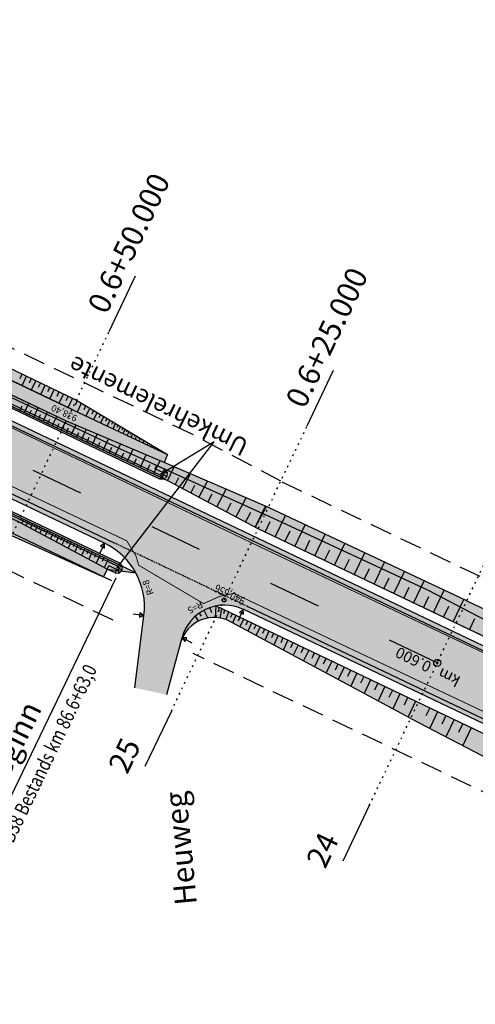
# Model space of a CAD drawing. Units: metres. Extents: x 98109 to 100825, y 380514 to 381234.
# Drawn here: x 99846 to 99898, y 380735 to 380847 of the extents above; entities that cross this region are included whole.
import ezdxf
from ezdxf.enums import TextEntityAlignment as Align

# ---------------------------------------------------------------- set-up
doc = ezdxf.new("R2010")
doc.units = ezdxf.units.M
for name, pattern in [('HIDDEN', [0.375, 0.25, -0.125]), ('l21', [0.3, 0.2, -0.1]), ('l69', [1.5, 0.6, -0.9]), ('PT1', [0.07, 0.02, -0.05]), ('STRL', [0.295, 0.22, -0.075])]:
    doc.linetypes.add(name, pattern=pattern)
doc.layers.get('0').update_dxf_attribs({"linetype": 'CONTINUOUS'})
for name, color, linetype in [('S_ACHSE_TXT25', 6, 'CONTINUOUS'), ('S_BANKETT', 41, 'CONTINUOUS'), ('S_BEMASS25', 51, 'CONTINUOUS'), ('S_BESCHRIFT18', 240, 'CONTINUOUS'), ('S_BESCHRIFT25', 231, 'CONTINUOUS'), ('S_BESCHRIFT50', 211, 'CONTINUOUS'), ('S_Bestand-Fahrbahn', 53, 'STRL'), ('S_BOESCH18', 61, 'CONTINUOUS'), ('S_BOESCH35', 80, 'CONTINUOUS'), ('S_BOESCH_DAMM', 111, 'CONTINUOUS'), ('S_ENTW_TXT25', 140, 'CONTINUOUS'), ('S_FAHRB35', 10, 'CONTINUOUS'), ('S_KUNSTBAU_SICHTB', 200, 'CONTINUOUS'), ('S_LEIT_B_TELEKOM', 210, 'SIH_BEST_TELE'), ('S_MARK25', 11, 'CONTINUOUS'), ('S_MULDE', 122, 'CONTINUOUS'), ('S_NEBENWEG', 242, 'CONTINUOUS'), ('S_NEUE_WALDGRENZE', 22, 'CONTINUOUS'), ('S_QUERPROF', 10, 'CONTINUOUS'), ('S_QUERPROF_VERL', 51, 'PT1'), ('S_SOLID_DAMM', 63, 'CONTINUOUS'), ('S_SOLID_EINSCHNITT', 233, 'CONTINUOUS'), ('S_SOLID_ENTW', 143, 'CONTINUOUS'), ('S_SOLID_FAHRB', 33, 'CONTINUOUS'), ('S_SOLID_MAUER', 252, 'CONTINUOUS'), ('S_SOLID_NEBENWEG', 9, 'CONTINUOUS')]:
    doc.layers.add(name, color=color, linetype=linetype)
doc.styles.add('ARIAL', font='arial.ttf')
doc.styles.add('SIMPLEX', font='simplex.shx')
doc.linetypes.add('SIH_BEST_TELE', pattern='A,0.087,-0.028,0.087,-0.028,0.087,-0.028,0.087,-0.028,["B-Tele",Standard,S=0.035,R=0,X=-0.0001,Y=-0.018],-0.22', length=0.68)

# ---------------------------------------------------------------- blocks, each defined once
blk = doc.blocks.new('_axpfeil')
for p, q in [((0.002, 0.001), (0, 0)), ((0, 0), (0.002, -0.001)), ((0.002, -0.001), (0.002, 0.001))]:
    blk.add_line(p, q)

msp = doc.modelspace()

# ---------------------------------------------------------------- hatches: boundary and pattern name
at = {"layer": 'S_SOLID_DAMM'}
for points in [[(99806.44, 380808.42), (99819.53, 380802.4), (99845.55, 380790.15), (99855.64, 380784.75), (99858.9, 380784.34), (99751.1, 380835.69, 0.2938), (99739.36, 380833.78), (99739.51, 380832.21, -0.348026), (99752.29, 380834.23), (99768.3, 380826.61), (99773.65, 380824.29), (99777.83, 380822.4), (99794.09, 380814.3), (99799.39, 380811.69), (99801.08, 380810.89)], [(99988.07, 380740.55), (99965.24, 380750.76), (99942.41, 380760.97), (99905.8, 380776.8), (99896.63, 380781.13), (99873.97, 380791.8), (99862.15, 380796.9), (99850.99, 380801.59), (99814.12, 380819.15), (99813.93, 380819.26), (99813.46, 380818.17), (99862.7, 380794.72), (99872.85, 380789.33), (100119.03, 380672.09, 0.010024), (100154.37, 380655.64), (100154.55, 380655.91), (100122.24, 380673.41), (100100.28, 380685.45), (100078.18, 380697.19), (100055.78, 380708.3), (100033.41, 380719.38), (100010.77, 380730.07)], [(99868.02, 380780.55, 0.284518), (99864.18, 380776.95), (99864.09, 380776.59, -0.430906), (99869.38, 380778.92), (99890.26, 380767.75), (99912.44, 380756.19), (99934.67, 380744.71), (99956.85, 380733.15), (99979.04, 380721.59), (100001.35, 380710.3), (100003.14, 380709.42), (100005.79, 380708.12), (100023.79, 380699.28), (100044.3, 380690.11), (100046.98, 380688.91), (100069.49, 380678.95), (100092.58, 380669.29), (100115.61, 380659.51), (100138.82, 380649.91), (100161.98, 380640.27), (100162.56, 380641.2, -0.0134), (100114.68, 380663.08)]]:
    msp.add_hatch(color=256, dxfattribs=at).paths.add_polyline_path(points)
at = {"layer": 'S_SOLID_EINSCHNITT'}
for points in [[(99807.8, 380827.85), (99806.54, 380825.56, -0.03962), (99808.03, 380824.77), (99814.77, 380820.51), (99851.64, 380802.94), (99862.54, 380797.82), (99852.14, 380803.98), (99829.6, 380814.8), (99819.33, 380819.7, -0.083527), (99812.53, 380824.46, -0.000008), (99812.53, 380824.46, 0.078096)], [(99792.71, 380813.31), (99777.19, 380821.04), (99773.04, 380822.92), (99766.97, 380825.55), (99766.15, 380824.75), (99765.6, 380823.77), (99765.69, 380822.83), (99769.54, 380820.81, -0.56276), (99770.97, 380821.75), (99789.89, 380812.7, -0.087471), (99792.71, 380810.68), (99794.56, 380808.8, 0.08791), (99797.4, 380806.77), (99798.05, 380806.46, 0.09237), (99801.59, 380805.51), (99804.45, 380805.3, -0.082802), (99807.64, 380804.51), (99844.77, 380788.53), (99856.19, 380783.42), (99844.9, 380788.8), (99818.9, 380801.04), (99806.57, 380806.71, 0.063693), (99804.15, 380807.47), (99803.67, 380807.55, -0.067024), (99801.13, 380808.37), (99797.4, 380810.15, -0.067024), (99795.16, 380811.61), (99794.79, 380811.93, 0.062577)]]:
    msp.add_hatch(color=256, dxfattribs=at).paths.add_polyline_path(points)
at = {"layer": 'S_SOLID_ENTW'}
for points in [[(99747.05, 380852.75), (99740.32, 380857.02, 0.043489), (99738.67, 380857.87, 0.005121), (99738.47, 380857.95, 0.004079), (99738.31, 380858.01, 0.002154), (99738.22, 380858.04), (99730.12, 380860.96, -0.024853), (99727.83, 380861.91), (99665.76, 380891.47), (99659.07, 380895.71, 0.049218), (99657.2, 380896.66, -0.164672), (99654.73, 380898.71, -0.006745), (99654.62, 380898.88), (99653.28, 380898.4, 0.002578), (99653.31, 380898.32), (99656.3, 380895.9, -0.082254), (99659.12, 380894.49), (99665.26, 380890.05), (99728.09, 380860.12), (99737.45, 380857.25, -0.082254), (99740.28, 380855.84), (99746.41, 380851.4), (99795.8, 380827.88), (99805.17, 380825, -0.082254), (99807.99, 380823.59), (99814.12, 380819.15), (99850.99, 380801.59), (99862.15, 380796.9), (99862.54, 380797.82), (99851.64, 380802.94), (99814.77, 380820.51), (99808.03, 380824.77, 0.045994), (99806.29, 380825.66, 0.00211), (99806.2, 380825.69, 0.006745), (99805.93, 380825.79), (99796.66, 380829.13)], [(99773.65, 380824.29), (99768.3, 380826.61), (99767.55, 380826.96), (99766.89, 380825.58), (99773.04, 380822.92), (99777.19, 380821.04), (99792.71, 380813.31, -0.062577), (99794.79, 380811.93), (99795.16, 380811.61, 0.067024), (99797.4, 380810.15), (99801.13, 380808.37, 0.067024), (99803.67, 380807.55), (99804.15, 380807.47, -0.063693), (99806.57, 380806.71), (99818.9, 380801.03), (99844.9, 380788.8), (99855.23, 380783.88), (99855.64, 380784.75), (99845.55, 380790.15), (99819.53, 380802.4), (99806.44, 380808.42, 0.063693), (99805.23, 380808.8), (99801.61, 380809.44, -0.067024), (99800.34, 380809.85), (99799.05, 380810.47, -0.067024), (99797.93, 380811.2), (99795.15, 380813.6, 0.061462), (99794.13, 380814.28), (99777.83, 380822.4)]]:
    msp.add_hatch(color=256, dxfattribs=at).paths.add_polyline_path(points)
at = {"layer": 'S_SOLID_FAHRB'}
msp.add_hatch(color=256, dxfattribs=at).paths.add_polyline_path([(99712.03, 380855.96), (100115.13, 380663.97), (100119.68, 380670.67), (99715.47, 380863.18)])
at = {"layer": 'S_SOLID_MAUER'}
h = msp.add_hatch(color=256, dxfattribs=at)
h.paths.add_polyline_path([(99810.65, 380819.77), (99807.04, 380823.38), (99806.84, 380822.97), (99810.39, 380819.41), (99861.63, 380795.01), (99861.82, 380795.39)])
h.paths.add_polyline_path([(99861.96, 380795.38), (99861.82, 380795.39), (99861.64, 380795), (99862.11, 380794.98)])
h.paths.add_polyline_path([(99862.11, 380794.98), (99862.46, 380795.3), (99862.07, 380795.48), (99861.97, 380795.39)])
h.paths.add_polyline_path([(99862.08, 380795.62), (99862.07, 380795.48), (99862.46, 380795.3), (99862.49, 380795.77)])
h.paths.add_polyline_path([(99861.99, 380795.73), (99862.08, 380795.63), (99862.49, 380795.77), (99862.17, 380796.12)])
h.paths.add_polyline_path([(99861.98, 380795.74), (99862.17, 380796.12), (99861.26, 380796.55), (99861.08, 380796.17)])
h = msp.add_hatch(color=256, dxfattribs=at)
h.paths.add_polyline_path([(99856.89, 380785.05), (99857.08, 380785.44), (99803.8, 380810.81), (99801.17, 380811.08), (99800.98, 380810.67), (99803.69, 380810.39)])
h.paths.add_polyline_path([(99856.9, 380785.04), (99856.99, 380784.94), (99857.39, 380785.08), (99857.08, 380785.43)])
h.paths.add_polyline_path([(99857.37, 380784.61), (99857.4, 380785.08), (99856.99, 380784.94), (99856.98, 380784.8)])
h.paths.add_polyline_path([(99857.02, 380784.29), (99857.37, 380784.61), (99856.98, 380784.79), (99856.88, 380784.7)])
h.paths.add_polyline_path([(99856.55, 380784.31), (99857.02, 380784.29), (99856.87, 380784.7), (99856.73, 380784.7)])
h.paths.add_polyline_path([(99855.82, 380785.13), (99855.64, 380784.75), (99856.54, 380784.32), (99856.73, 380784.7)])
at = {"layer": 'S_SOLID_NEBENWEG'}
msp.add_hatch(color=256, dxfattribs=at).paths.add_polyline_path([(99862.43, 380770.45), (99858.8, 380771.21), (99859.84, 380779.48), (99859.9, 380780.55), (99859.83, 380781.5), (99859.7, 380782.25), (99859.45, 380783.14), (99859.08, 380784), (99858.71, 380784.67), (99858.21, 380785.4), (99857.62, 380786.07), (99857.04, 380786.61), (99855.89, 380787.44), (99858.68, 380786.11), (99868.87, 380781.26), (99871.09, 380780.2), (99870.51, 380780.42), (99870.02, 380780.55), (99869.57, 380780.62), (99869.09, 380780.65), (99868.65, 380780.64), (99867.85, 380780.52), (99867.35, 380780.37), (99866.71, 380780.09), (99866.33, 380779.88), (99865.94, 380779.6), (99865.53, 380779.24), (99865.18, 380778.87), (99864.85, 380778.42), (99864.55, 380777.92), (99864.31, 380777.36), (99864.12, 380776.74)])

# ---------------------------------------------------------------- linework, layer by layer
at = {"layer": 'S_ACHSE_TXT25'}
msp.add_circle((99893.27, 380774.07), 0.4, dxfattribs=at)
for start, end in [(348.4825, 168.4825), (168.4825, 348.4825)]:
    msp.add_arc((99893.27, 380774.07), 0.1, start, end, dxfattribs=at)
at = {"layer": 'S_BANKETT'}
for p, q in [((99862.7, 380794.72), (99656.6, 380892.88)), ((99872.85, 380789.33), (99862.7, 380794.72)), ((100119, 380672.1), (99872.85, 380789.33)), ((100114.7, 380663.07), (99868.02, 380780.55))]:
    msp.add_line(p, q, dxfattribs=at)
for points in [[(99858.9, 380784.34), (99570.06, 380921.91)], [(100119, 380672.1), (99872.85, 380789.33), (99862.7, 380794.72), (99656.6, 380892.88)]]:
    msp.add_lwpolyline(points, dxfattribs=at)
at = {"layer": 'S_BEMASS25', "linetype": 'Continuous'}
msp.add_circle((99868.98, 380781.24), 0.229, dxfattribs=at)
at = {"layer": 'S_BESCHRIFT18'}
for p, q in [((99856.76, 380784.85), (99867.85, 380799.24)), ((99867.85, 380799.24), (99861.72, 380795.52)), ((99855.34, 380787.7), (99854.79, 380786.58)), ((99871.16, 380780.17), (99870.64, 380779.03)), ((99859.84, 380779.48), (99858.6, 380779.63)), ((99864.18, 380776.95), (99865.28, 380776.36))]:
    msp.add_line(p, q, dxfattribs=at)
at = {"layer": 'S_BESCHRIFT50'}
msp.add_line((99856.64, 380783.71), (99840.88, 380751.06), dxfattribs=at)
at = {"layer": 'S_Bestand-Fahrbahn', "const_width": 0.1, "flags": 128}
msp.add_lwpolyline([(100468.58, 380602.98), (100468.16, 380595.01), (100458.75, 380596.52), (100453.68, 380596.76), (100448.68, 380596.92), (100434.28, 380597.48), (100411.11, 380598.53), (100391.65, 380599.18), (100388.77, 380599.24), (100369.92, 380599.62), (100355.5, 380600.05), (100353.72, 380600.11), (100339.41, 380600.82), (100323.81, 380601.76), (100307.92, 380603.17), (100290.75, 380605.26), (100290.08, 380605), (100289.26, 380604.44), (100288.72, 380603.92), (100288.35, 380603.46), (100288.1, 380603.08), (100285.91, 380598.99), (100282.98, 380600.37), (100283.79, 380602.52), (100283.82, 380605.45), (100283.56, 380606.31), (100273.88, 380608.06), (100260.94, 380610.6), (100249.62, 380613.14), (100236.4, 380616.4), (100226.76, 380619.02), (100226.74, 380618.15), (100228.35, 380616.69), (100227.54, 380613.71), (100215.64, 380620.82), (100208.36, 380624.97), (100194.55, 380629.97), (100178.12, 380636.58), (100163.92, 380642.92), (100148.19, 380650.38), (100128.99, 380659.39), (100112.88, 380667), (100097.02, 380674.44), (100081.76, 380681.66), (100066.62, 380688.68), (100051.57, 380695.86), (100036.04, 380703.12), (100019.83, 380710.85), (100003.4, 380718.62), (99987.93, 380726.03), (99971.92, 380733.57), (99956.15, 380741.11), (99940.83, 380748.37), (99924.86, 380755.99), (99908.54, 380763.77), (99895.5, 380769.97), (99882.38, 380776.16), (99870.13, 380781.97), (99869.19, 380781.82), (99868.4, 380781.61), (99866.63, 380780.82), (99859.23, 380785.19), (99858.94, 380786.22), (99857.88, 380787.97), (99843.27, 380794.88), (99828.16, 380802.08), (99811.51, 380809.99), (99795.1, 380817.76), (99779.13, 380825.28), (99763.53, 380832.62), (99747.26, 380840.24), (99730.48, 380848.21), (99713.34, 380856.4), (99697.72, 380863.75), (99681.72, 380871.4), (99665.46, 380879.06), (99653.57, 380884.79), (99636.76, 380892.82), (99620.16, 380900.78), (99602.9, 380909.07), (99586, 380917.18), (99571.54, 380924.41), (99569.26, 380923.78), (99567.11, 380922.92), (99559.9, 380926.28), (99555.93, 380932.77), (99543.22, 380940.33), (99530.58, 380947.92), (99519.47, 380954.64), (99511.53, 380959.44), (99499.63, 380966.67), (99486.89, 380974.31), (99477.08, 380979.59), (99470.97, 380976.81), (99463.62, 380979.75), (99464.1, 380982.45), (99463.86, 380983.98), (99463.45, 380985.21), (99462.34, 380987.11), (99458.27, 380989.02), (99447.45, 380991.16), (99441.45, 380993.05), (99433.67, 380995.99), (99428.58, 380998), (99424.64, 381000.16), (99418.14, 381003.78), (99407.16, 381007.19), (99396.06, 381009.85), (99383.5, 381012.35), (99364.93, 381015.29), (99349.78, 381016.96), (99334.77, 381018.19), (99320.87, 381018.85), (99305.38, 381018.83), (99289.38, 381018), (99273.73, 381016.57), (99258.52, 381014.73), (99243.6, 381012.68), (99227.11, 381010.39), (99211.48, 381008.48), (99196.35, 381007.3), (99180.75, 381006.9), (99165.24, 381007.33), (99151.87, 381008.39), (99137.21, 381010.27), (99122.79, 381012.72), (99108.4, 381015.9), (99095.59, 381019.38), (99081.8, 381023.95), (99068.27, 381029.08), (99054.67, 381035.07), (99043.45, 381040.52), (99028.85, 381048.45), (99016.17, 381056.34), (99003.84, 381064.99), (98991.67, 381074.42), (98980.48, 381084.01), (98969.72, 381094.09), (98958.85, 381104.88), (98947.45, 381116.53), (98936.13, 381128.02), (98915.95, 381148.5), (98905.06, 381159.39), (98895.65, 381168.76), (98886.63, 381177.43), (98876.21, 381186.67), (98868.8, 381192.73), (98858.21, 381200.54), (98852.24, 381204.57), (98846.9, 381207.69), (98841.21, 381210.59), (98835.72, 381212.99), (98834.49, 381213.48), (98826.99, 381216.28), (98822.01, 381217.92), (98821.3, 381218.14), (98815.42, 381219.85), (98810.83, 381221.03), (98807.59, 381221.78), (98804.7, 381222.39), (98799.23, 381223.41), (98794.9, 381224.08), (98793.34, 381224.29), (98787.38, 381224.96), (98782.44, 381225.34), (98778.78, 381225.53), (98772.55, 381225.47), (98767.51, 381225.22), (98763.66, 381224.92), (98758.31, 381224.32), (98753.39, 381223.6), (98748.52, 381222.72), (98743.54, 381221.67), (98737.59, 381220.19), (98734.55, 381219.33), (98729.77, 381217.85), (98724.07, 381215.86), (98721.08, 381214.71), (98715.36, 381212.47), (98710.02, 381210.19), (98707.82, 381209.2), (98702.89, 381206.87), (98698.02, 381204.4), (98691.29, 381200.7), (98685.41, 381197.18), (98678.88, 381192.95), (98675.02, 381190.27), (98673.1, 381188.89), (98668.84, 381185.6), (98664.84, 381182.37), (98661.99, 381179.98), (98660.34, 381178.56), (98656.75, 381175.38), (98653.3, 381172.2), (98652.42, 381171.37), (98648.86, 381167.9), (98644.22, 381163.38), (98641.89, 381161.11), (98640.33, 381159.45), (98637.58, 381156.5), (98635.62, 381154.42), (98633.15, 381151.78), (98631.13, 381149.62), (98630.61, 381149.06), (98626.29, 381144.26), (98621.8, 381139.27), (98621.37, 381138.78), (98617.87, 381134.78), (98609.36, 381125.04), (98603.59, 381118.42), (98600.33, 381114.68), (98597.34, 381111.66), (98592.26, 381106.53), (98589.32, 381103.57), (98585.63, 381100.27), (98580.23, 381095.43), (98577.83, 381093.29), (98575.25, 381091.02), (98572.14, 381088.38), (98568.56, 381085.45), (98566.42, 381083.75), (98561.75, 381080.18), (98558.2, 381085.12), (98560.49, 381086.84), (98563.66, 381089.3), (98568.29, 381093.09), (98572.4, 381096.64), (98574.39, 381098.37), (98580.24, 381103.43), (98582.94, 381105.77), (98583.94, 381106.74), (98588.02, 381110.81), (98592.1, 381114.9), (98592.5, 381115.3), (98596.71, 381119.93), (98600.26, 381123.86), (98602.14, 381125.93), (98606.26, 381130.66), (98611.83, 381137.08), (98619.6, 381145.96), (98621.88, 381148.57), (98624.42, 381151.28), (98628.33, 381155.46), (98630.86, 381158.17), (98632.2, 381159.61), (98634.56, 381162.07), (98636.97, 381164.58), (98638.47, 381166.15), (98639.14, 381166.85), (98642.19, 381169.97), (98646.06, 381173.8), (98650.35, 381177.87), (98651.07, 381178.54), (98652.25, 381179.62), (98657.36, 381184.17), (98661.58, 381187.76), (98661.94, 381188.06), (98666.55, 381191.66), (98672.77, 381196.21), (98679.72, 381200.91), (98683.52, 381203.31), (98688.73, 381206.46), (98693.4, 381209.07), (98695.52, 381210.18), (98703.49, 381214.03), (98709.81, 381216.88), (98715.73, 381219.34), (98717.9, 381220.19), (98725.75, 381223.03), (98731.11, 381224.79), (98732.7, 381225.28), (98736.94, 381226.44), (98741.1, 381227.46), (98745.72, 381228.47), (98747, 381228.72), (98753.67, 381229.87), (98758.89, 381230.58), (98760, 381230.71), (98765.29, 381231.2), (98770.13, 381231.48), (98774.17, 381231.59), (98779.12, 381231.58), (98784.47, 381231.37), (98787.79, 381231.12), (98793.53, 381230.45), (98798.31, 381229.75), (98802.61, 381229.01), (98812.22, 381226.98), (98816.08, 381226.01), (98823.76, 381223.8), (98828.3, 381222.3), (98832.19, 381220.9), (98838.82, 381218.23), (98841.4, 381217.09), (98845.25, 381215.26), (98848.84, 381213.42), (98852.23, 381211.56), (98856.74, 381208.88), (98860.76, 381206.29), (98864.86, 381203.44), (98867.06, 381201.74), (98871.93, 381197.94), (98875.56, 381195.1), (98880.15, 381191.23), (98887.04, 381185.26), (98891.99, 381180.65), (98900.14, 381172.89), (98906.44, 381166.61), (98912.29, 381160.76), (98917.25, 381155.8), (98923.64, 381149.38), (98928.19, 381144.79), (98931.76, 381141.18), (98938.96, 381133.9), (98942.59, 381130.23), (98945.97, 381126.81), (98951.4, 381121.31), (98957.89, 381114.66), (98962.91, 381109.54), (98967.32, 381105.17), (98972.3, 381100.23), (98976.49, 381096.21), (98983.8, 381089.32), (98987.35, 381086.17), (98992.55, 381081.72), (98998.55, 381076.79), (99004.19, 381072.47), (99011.91, 381066.78), (99016.27, 381063.68), (99020.88, 381060.47), (99028.04, 381056.19), (99033.32, 381053.04), (99036.94, 381051.01), (99045.94, 381046.13), (99054.56, 381042.01), (99063.49, 381037.9), (99070.22, 381035.01), (99075.61, 381032.75), (99083.97, 381029.7), (99091.98, 381026.97), (99103.16, 381023.66), (99108.08, 381022.44), (99115.16, 381020.71), (99119.93, 381019.64), (99127.88, 381018.15), (99134.14, 381016.99), (99141.91, 381015.87), (99148.55, 381014.95), (99157.68, 381014.15), (99164.26, 381013.6), (99171.03, 381013.39), (99179.01, 381013.14), (99181.16, 381013.17), (99194.63, 381013.45), (99201.65, 381013.95), (99208.81, 381014.59), (99219.71, 381015.87), (99228.34, 381016.88), (99234.62, 381017.64), (99240.25, 381018.39), (99246.05, 381019.17), (99249.5, 381019.63), (99261.92, 381021.26), (99272.48, 381022.47), (99277.87, 381023.08), (99278.74, 381023.16), (99293.59, 381024.34), (99295.06, 381024.41), (99308.83, 381024.94), (99311.46, 381024.93), (99322.41, 381024.82), (99324.13, 381024.77), (99333.85, 381024.42), (99334.98, 381024.34), (99346.78, 381023.38), (99349.26, 381023.14), (99358.76, 381022.16), (99359.43, 381022.09), (99369.19, 381023.08), (99374.73, 381023.03), (99379.21, 381022.42), (99384.74, 381021.41), (99388.04, 381020.81), (99393.7, 381019.19), (99405.64, 381013.98), (99408.81, 381013.12), (99416.39, 381011.07), (99421.39, 381009.63), (99430.62, 381006.68), (99440.2, 381003.23), (99448.34, 381000.16), (99456.69, 380996.82), (99464, 380993.31), (99476.05, 380987.19), (99485.45, 380982.3), (99494.86, 380976.71), (99501.06, 380973.03), (99509.14, 380968.22), (99518.66, 380962.54), (99531.79, 380954.57), (99543.24, 380947.66), (99556.73, 380939.63), (99557.81, 380939.3), (99559.03, 380939.09), (99559.89, 380939.04), (99560.85, 380939.07), (99561.59, 380939.16), (99561.88, 380939.22), (99564.23, 380940.49), (99566.23, 380941.88), (99572.58, 380934.46), (99571.99, 380933.72), (99571.8, 380933.19), (99571.76, 380932.93), (99571.79, 380932.32), (99572.03, 380931.65), (99572.26, 380931.31), (99572.59, 380930.99), (99574.95, 380929.75), (99586.27, 380923.8), (99587.09, 380923.39), (99602.12, 380916.14), (99611.88, 380911.43), (99618.29, 380908.34), (99630.24, 380902.68), (99635.92, 380899.99), (99636.54, 380900.02), (99637.29, 380900.17), (99637.92, 380900.41), (99638.54, 380900.76), (99638.85, 380901), (99639.14, 380901.28), (99639.37, 380901.83), (99639.58, 380902.58), (99639.67, 380903.41), (99639.64, 380904.23), (99649.02, 380903.01), (99648.88, 380902.17), (99648.8, 380901.14), (99648.86, 380900.23), (99648.93, 380899.82), (99649.13, 380898.99), (99649.72, 380897.63), (99650.02, 380897.13), (99650.9, 380896.09), (99652.26, 380894.57), (99655.62, 380890.8), (99657.55, 380889.83), (99668.03, 380884.59), (99669.43, 380883.92), (99681.16, 380878.41), (99697.37, 380870.76), (99713.77, 380862.92), (99730.12, 380855.11), (99746.15, 380847.49), (99762.15, 380839.99), (99778.71, 380832.15), (99795.32, 380824.4), (99812.08, 380816.43), (99828.25, 380808.68), (99844.4, 380801.02), (99856.11, 380795.42), (99873.06, 380787.29), (99898.23, 380775.37), (99911.19, 380769.19), (99921.31, 380764.39), (99934.81, 380758.01), (99946.28, 380752.55), (99958.25, 380746.8), (99974.46, 380739.05), (99990.44, 380731.54), (100006.29, 380724.03), (100021.97, 380716.57), (100038.08, 380708.96), (100053.56, 380701.76), (100069.29, 380694.28), (100085.11, 380686.79), (100101.56, 380679.17), (100117.05, 380671.98), (100133.43, 380664.35), (100149.47, 380656.79), (100176.98, 380643.83), (100192.61, 380637.47), (100207.46, 380632.01), (100222.15, 380626.95), (100236.59, 380622.66), (100245.96, 380620.3), (100251.84, 380618.83), (100262.12, 380616.52), (100272.83, 380614.42), (100278.38, 380613.45), (100284, 380612.56), (100290.78, 380611.49), (100295.71, 380610.84), (100304.79, 380609.65), (100312.21, 380608.94), (100317.42, 380608.45), (100326.2, 380607.86), (100332.58, 380607.44), (100341.22, 380606.96), (100349.41, 380606.53), (100360.28, 380606.12), (100374.18, 380605.63), (100392.69, 380605.21), (100408.74, 380604.7), (100428.56, 380604.04), (100459.09, 380602.54)], close=True, dxfattribs=at)
at = {"layer": 'S_BOESCH18'}
for p, q in [((99872.53, 380789.48), (99873.69, 380791.91)), ((99873.66, 380788.95), (99874.24, 380790.17)), ((99874.79, 380788.41), (99875.96, 380790.87)), ((99875.91, 380787.87), (99876.5, 380789.1)), ((99877.04, 380787.33), (99878.22, 380789.8)), ((99878.17, 380786.8), (99878.76, 380788.03)), ((99879.3, 380786.26), (99880.48, 380788.74)), ((99880.43, 380785.72), (99881.02, 380786.96)), ((99881.56, 380785.18), (99882.74, 380787.67)), ((99882.68, 380784.65), (99883.28, 380785.89)), ((99883.81, 380784.11), (99885, 380786.61)), ((99886.07, 380783.03), (99887.27, 380785.54)), ((99884.94, 380783.57), (99885.54, 380784.82)), ((99888.33, 380781.96), (99889.53, 380784.48)), ((99887.2, 380782.5), (99887.8, 380783.75)), ((99890.58, 380780.88), (99891.79, 380783.41)), ((99889.46, 380781.42), (99890.06, 380782.68)), ((99892.84, 380779.81), (99894.05, 380782.35)), ((99891.71, 380780.35), (99892.32, 380781.61)), ((99895.1, 380778.73), (99896.31, 380781.28)), ((99893.97, 380779.27), (99894.58, 380780.54)), ((99886.49, 380771.76), (99886.11, 380770.97))]:
    msp.add_line(p, q, dxfattribs=at)
at = {"layer": 'S_BOESCH35'}
for p, q in [((99850.99, 380801.59), (99814.12, 380819.15)), ((99829.6, 380814.8), (99852.14, 380803.98)), ((99829.6, 380814.8), (99852.14, 380803.98)), ((99852.14, 380803.98), (99862.54, 380797.82)), ((99852.14, 380803.98), (99862.54, 380797.82)), ((99862.15, 380796.9), (99850.99, 380801.59)), ((99873.97, 380791.8), (99862.15, 380796.9)), ((99896.63, 380781.13), (99873.97, 380791.8)), ((99855.64, 380784.75), (99845.55, 380790.15)), ((99856.19, 380783.42), (99844.77, 380788.53)), ((99896.63, 380781.13), (99905.8, 380776.8)), ((99890.26, 380767.75), (99869.38, 380778.92)), ((99890.26, 380767.75), (99912.44, 380756.19))]:
    msp.add_line(p, q, dxfattribs=at)
for points in [[(99896.63, 380781.13), (99873.97, 380791.8), (99862.15, 380796.9), (99850.99, 380801.59), (99814.12, 380819.15)], [(99855.64, 380784.75), (99845.55, 380790.15), (99819.53, 380802.4), (99806.44, 380808.42), (99801.08, 380810.89)]]:
    msp.add_lwpolyline(points, dxfattribs=at)
msp.add_arc((99867.83, 380775.26), 3.98, 67.1167, 169.5002, dxfattribs=at)
at = {"layer": 'S_BOESCH_DAMM'}
for p, q in [((99845.93, 380806.96), (99845.68, 380806.43)), ((99845.96, 380805.65), (99846.46, 380806.71)), ((99846.99, 380806.46), (99846.74, 380805.93)), ((99847.01, 380805.15), (99847.52, 380806.2)), ((99848.04, 380805.95), (99847.79, 380805.42)), ((99848.07, 380804.65), (99848.57, 380805.7)), ((99849.09, 380805.44), (99848.84, 380804.92)), ((99849.12, 380804.14), (99849.62, 380805.19)), ((99850.14, 380804.94), (99849.89, 380804.42)), ((99850.17, 380803.65), (99850.66, 380804.69)), ((99846.22, 380802.57), (99846.72, 380803.63)), ((99851.19, 380804.44), (99850.94, 380803.92)), ((99851.21, 380803.15), (99851.71, 380804.19)), ((99852.22, 380803.94), (99851.98, 380803.42)), ((99852.25, 380802.66), (99852.72, 380803.64)), ((99845.69, 380802.82), (99845.94, 380803.35)), ((99846.74, 380802.32), (99847, 380802.85)), ((99847.27, 380802.07), (99847.78, 380803.12)), ((99847.8, 380801.81), (99848.05, 380802.34)), ((99848.33, 380801.56), (99848.83, 380802.62)), ((99853.19, 380803.36), (99852.97, 380802.89)), ((99853.24, 380802.19), (99853.66, 380803.08)), ((99854.08, 380802.83), (99853.88, 380802.41)), ((99854.13, 380801.77), (99854.51, 380802.58)), ((99854.89, 380802.35), (99854.71, 380801.97)), ((99848.86, 380801.31), (99849.11, 380801.84)), ((99849.39, 380801.06), (99849.89, 380802.12)), ((99849.91, 380800.81), (99850.17, 380801.34)), ((99850.44, 380800.56), (99850.94, 380801.61)), ((99854.93, 380801.39), (99855.28, 380802.12)), ((99855.62, 380801.92), (99855.46, 380801.57)), ((99855.66, 380801.05), (99855.97, 380801.71)), ((99856.29, 380801.52), (99856.14, 380801.21)), ((99856.32, 380800.74), (99856.6, 380801.34)), ((99850.99, 380800.29), (99851.25, 380800.83)), ((99851.55, 380800.03), (99852.07, 380801.14)), ((99852.13, 380799.75), (99852.4, 380800.32)), ((99852.71, 380799.48), (99853.26, 380800.64)), ((99853.92, 380798.9), (99854.5, 380800.12)), ((99856.88, 380801.17), (99856.75, 380800.89)), ((99856.91, 380800.46), (99857.17, 380801)), ((99857.43, 380800.85), (99857.3, 380800.59)), ((99857.45, 380800.21), (99857.68, 380800.7)), ((99857.91, 380800.56), (99857.81, 380800.33)), ((99857.94, 380799.98), (99858.15, 380800.42)), ((99858.36, 380800.29), (99858.26, 380800.08)), ((99858.39, 380799.77), (99858.58, 380800.16)), ((99853.31, 380799.19), (99853.6, 380799.78)), ((99854.56, 380798.6), (99854.85, 380799.22)), ((99855.19, 380798.29), (99855.8, 380799.57)), ((99856.53, 380797.66), (99857.17, 380798.99)), ((99858.79, 380800.04), (99858.71, 380799.85)), ((99858.84, 380799.55), (99859.01, 380799.91)), ((99859.23, 380799.78), (99859.15, 380799.61)), ((99859.3, 380799.34), (99859.44, 380799.65)), ((99859.66, 380799.52), (99859.59, 380799.38)), ((99859.75, 380799.13), (99859.88, 380799.4)), ((99860.09, 380799.27), (99860.03, 380799.15)), ((99860.2, 380798.92), (99860.31, 380799.14)), ((99860.52, 380799.01), (99860.48, 380798.91)), ((99855.86, 380797.98), (99856.17, 380798.63)), ((99857.23, 380797.32), (99857.56, 380798.01)), ((99857.93, 380796.99), (99858.6, 380798.39)), ((99860.65, 380798.7), (99860.74, 380798.88)), ((99860.96, 380798.76), (99860.92, 380798.68)), ((99861.11, 380798.49), (99861.17, 380798.63)), ((99861.39, 380798.5), (99861.36, 380798.44)), ((99861.56, 380798.28), (99861.6, 380798.37)), ((99861.82, 380798.24), (99861.8, 380798.21)), ((99862.01, 380798.06), (99862.04, 380798.12)), ((99862.25, 380797.99), (99862.24, 380797.97)), ((99862.46, 380797.85), (99862.47, 380797.86)), ((99858.66, 380796.64), (99859, 380797.36)), ((99859.4, 380796.29), (99860.1, 380797.76)), ((99860.94, 380795.56), (99861.67, 380797.1)), ((99860.17, 380795.93), (99860.53, 380796.68)), ((99861.74, 380795.18), (99862.11, 380795.96)), ((99862.54, 380794.8), (99863.3, 380796.4)), ((99863.4, 380794.35), (99863.83, 380795.17)), ((99864.25, 380793.9), (99865.15, 380795.6)), ((99866.11, 380792.91), (99867.09, 380794.77)), ((99865.18, 380793.4), (99865.65, 380794.29)), ((99868.13, 380791.84), (99869.2, 380793.86)), ((99867.12, 380792.37), (99867.63, 380793.34)), ((99869.23, 380791.25), (99869.79, 380792.31)), ((99870.33, 380790.67), (99871.49, 380792.87)), ((99871.43, 380790.08), (99872.04, 380791.23)), ((99872.53, 380789.5), (99873.8, 380791.88)), ((99845.9, 380790.54), (99845.79, 380790.31)), ((99846.13, 380790.43), (99845.91, 380789.96)), ((99846.38, 380790.31), (99846.26, 380790.07)), ((99846.62, 380790.19), (99846.39, 380789.7)), ((99846.88, 380790.07), (99846.76, 380789.82)), ((99873.66, 380788.95), (99874.24, 380790.17)), ((99874.79, 380788.41), (99875.96, 380790.87)), ((99847.14, 380789.95), (99846.89, 380789.43)), ((99847.41, 380789.82), (99847.28, 380789.55)), ((99847.68, 380789.69), (99847.42, 380789.15)), ((99847.97, 380789.55), (99847.83, 380789.27)), ((99848.25, 380789.42), (99847.98, 380788.85)), ((99848.55, 380789.27), (99848.41, 380788.98)), ((99848.85, 380789.13), (99848.56, 380788.54)), ((99849.16, 380788.98), (99849.01, 380788.68)), ((99875.91, 380787.87), (99876.5, 380789.1)), ((99877.04, 380787.33), (99878.22, 380789.8)), ((99849.47, 380788.83), (99849.18, 380788.21)), ((99849.8, 380788.68), (99849.65, 380788.36)), ((99850.13, 380788.52), (99849.82, 380787.86)), ((99850.48, 380788.36), (99850.32, 380788.02)), ((99850.82, 380788.19), (99850.49, 380787.5)), ((99851.18, 380788.02), (99851.02, 380787.67)), ((99851.55, 380787.85), (99851.2, 380787.12)), ((99878.17, 380786.8), (99878.76, 380788.03)), ((99879.3, 380786.26), (99880.48, 380788.74)), ((99851.93, 380787.67), (99851.75, 380787.29)), ((99852.31, 380787.48), (99851.94, 380786.72)), ((99852.71, 380787.29), (99852.52, 380786.91)), ((99853.11, 380787.1), (99852.73, 380786.31)), ((99853.52, 380786.91), (99853.33, 380786.5)), ((99853.94, 380786.71), (99853.54, 380785.87)), ((99880.43, 380785.72), (99881.02, 380786.96)), ((99881.56, 380785.18), (99882.74, 380787.67)), ((99854.38, 380786.5), (99854.18, 380786.07)), ((99854.82, 380786.29), (99854.4, 380785.41)), ((99855.28, 380786.07), (99855.07, 380785.62)), ((99855.74, 380785.85), (99855.31, 380784.92)), ((99882.68, 380784.65), (99883.28, 380785.89)), ((99883.81, 380784.11), (99885, 380786.61)), ((99886.07, 380783.03), (99887.27, 380785.54)), ((99884.94, 380783.57), (99885.54, 380784.82)), ((99888.33, 380781.96), (99889.53, 380784.48)), ((99887.2, 380782.5), (99887.8, 380783.75)), ((99890.58, 380780.88), (99891.79, 380783.41)), ((99889.46, 380781.42), (99890.06, 380782.68)), ((99892.84, 380779.81), (99894.05, 380782.35)), ((99891.71, 380780.35), (99892.32, 380781.61)), ((99895.1, 380778.73), (99896.31, 380781.28)), ((99866.68, 380780.08), (99867.13, 380779.18)), ((99867.33, 380780.34), (99867.52, 380779.82)), ((99868.02, 380780.55), (99867.94, 380779.23)), ((99868.36, 380780.38), (99868.31, 380779.89)), ((99868.68, 380780.23), (99868.47, 380779.17)), ((99869.03, 380780.07), (99868.91, 380779.65)), ((99893.97, 380779.27), (99894.58, 380780.54)), ((99865.68, 380779.37), (99866.06, 380778.82)), ((99866.14, 380779.73), (99866.35, 380779.39)), ((99869.47, 380779.85), (99869.16, 380779.01)), ((99869.91, 380779.65), (99869.72, 380779.25)), ((99870.33, 380779.46), (99869.93, 380778.63)), ((99870.76, 380779.25), (99870.56, 380778.82)), ((99871.2, 380779.04), (99870.78, 380778.17)), ((99871.65, 380778.82), (99871.44, 380778.38)), ((99896.95, 380777.85), (99897.56, 380779.13)), ((99872.11, 380778.61), (99871.68, 380777.69)), ((99872.59, 380778.38), (99872.37, 380777.91)), ((99873.07, 380778.15), (99872.61, 380777.19)), ((99873.57, 380777.91), (99873.34, 380777.42)), ((99874.07, 380777.67), (99873.6, 380776.67)), ((99874.6, 380777.42), (99874.36, 380776.91)), ((99875.13, 380777.17), (99874.63, 380776.11)), ((99875.68, 380776.91), (99875.43, 380776.36)), ((99876.24, 380776.64), (99875.71, 380775.53)), ((99876.82, 380776.36), (99876.55, 380775.8)), ((99877.4, 380776.09), (99876.85, 380774.93)), ((99878.01, 380775.8), (99877.73, 380775.2)), ((99878.62, 380775.51), (99878.04, 380774.29)), ((99879.26, 380775.2), (99878.96, 380774.58)), ((99879.9, 380774.9), (99879.29, 380773.62)), ((99880.57, 380774.58), (99880.26, 380773.92)), ((99881.24, 380774.26), (99880.6, 380772.92)), ((99881.94, 380773.92), (99881.62, 380773.24)), ((99882.65, 380773.59), (99881.98, 380772.18)), ((99883.39, 380773.24), (99883.04, 380772.52)), ((99884.12, 380772.89), (99883.42, 380771.41)), ((99884.9, 380772.52), (99884.54, 380771.76)), ((99885.68, 380772.15), (99884.94, 380770.6)), ((99887.3, 380771.37), (99886.53, 380769.75)), ((99888.16, 380770.97), (99887.76, 380770.13)), ((99889.01, 380770.56), (99888.2, 380768.85)), ((99889.9, 380770.13), (99889.49, 380769.26)), ((99890.8, 380769.71), (99889.95, 380767.92)), ((99892.41, 380768.94), (99891.96, 380768.02)), ((99893.31, 380768.51), (99892.42, 380766.62)), ((99894.26, 380768.06), (99893.8, 380767.1)), ((99895.2, 380767.61), (99894.27, 380765.66)), ((99896.18, 380767.15), (99895.7, 380766.15)), ((99897.15, 380766.68), (99896.19, 380764.66))]:
    msp.add_line(p, q, dxfattribs=at)
at = {"layer": 'S_FAHRB35'}
for p, q in [((99855.34, 380787.7), (99573.56, 380921.9)), ((100118.57, 380671.2), (99655.95, 380891.52)), ((100115.13, 380663.97), (99871.16, 380780.17))]:
    msp.add_line(p, q, dxfattribs=at)
at = {"layer": 'S_KUNSTBAU_SICHTB'}
for p, q in [((99861.63, 380795.01), (99810.39, 380819.41)), ((99861.82, 380795.39), (99810.65, 380819.77)), ((99856.89, 380785.05), (99803.69, 380810.39)), ((99857.08, 380785.44), (99803.8, 380810.81)), ((99861.26, 380796.55), (99861.08, 380796.17)), ((99861.98, 380795.74), (99861.08, 380796.17)), ((99862.17, 380796.12), (99861.26, 380796.55)), ((99862.17, 380796.12), (99861.98, 380795.74)), ((99861.99, 380795.73), (99862.17, 380796.12)), ((99861.99, 380795.73), (99862.08, 380795.63)), ((99862.08, 380795.62), (99862.07, 380795.48)), ((99862.49, 380795.77), (99862.08, 380795.63)), ((99862.49, 380795.77), (99862.08, 380795.62)), ((99862.17, 380796.12), (99862.49, 380795.77)), ((99862.49, 380795.77), (99862.46, 380795.3)), ((99861.82, 380795.39), (99861.63, 380795.01)), ((99861.82, 380795.39), (99861.64, 380795)), ((99862.11, 380794.98), (99861.64, 380795)), ((99861.96, 380795.38), (99861.82, 380795.39)), ((99862.11, 380794.98), (99861.96, 380795.38)), ((99862.07, 380795.48), (99861.97, 380795.39)), ((99862.11, 380794.98), (99861.97, 380795.39)), ((99862.46, 380795.3), (99862.07, 380795.48)), ((99862.46, 380795.3), (99862.07, 380795.48)), ((99862.46, 380795.3), (99862.11, 380794.98)), ((99855.64, 380784.75), (99855.82, 380785.13)), ((99856.54, 380784.32), (99855.64, 380784.75)), ((99856.73, 380784.7), (99855.82, 380785.13)), ((99856.54, 380784.32), (99856.73, 380784.7)), ((99856.73, 380784.7), (99856.55, 380784.31)), ((99856.73, 380784.7), (99856.87, 380784.7)), ((99857.02, 380784.29), (99856.87, 380784.7)), ((99856.88, 380784.7), (99856.98, 380784.79)), ((99857.02, 380784.29), (99856.88, 380784.7)), ((99856.89, 380785.05), (99857.08, 380785.44)), ((99856.9, 380785.04), (99857.08, 380785.43)), ((99856.99, 380784.94), (99856.9, 380785.04)), ((99856.98, 380784.8), (99856.99, 380784.94)), ((99857.37, 380784.61), (99856.98, 380784.8)), ((99857.37, 380784.61), (99856.98, 380784.79)), ((99857.4, 380785.08), (99856.99, 380784.94)), ((99857.39, 380785.08), (99856.99, 380784.94)), ((99857.02, 380784.29), (99857.37, 380784.61)), ((99857.39, 380785.08), (99857.08, 380785.43)), ((99857.37, 380784.61), (99857.4, 380785.08)), ((99856.55, 380784.31), (99857.02, 380784.29))]:
    msp.add_line(p, q, dxfattribs=at)
at = {"layer": 'S_LEIT_B_TELEKOM', "ltscale": 5, "flags": 128}
msp.add_lwpolyline([(100191.92, 380640.54), (100191.17, 380640.48), (100173.3, 380648.86), (100097.58, 380684.87), (100088.23, 380689.2), (100053.52, 380705.16), (100029.25, 380716.56), (99997.8, 380731.58), (99959.86, 380749.59), (99929.04, 380764.38), (99917.82, 380769.56), (99911.89, 380772.07), (99892.29, 380782.33), (99875.04, 380790.32), (99857.1, 380798.46), (99835.79, 380808.47), (99822.25, 380814.32), (99788.44, 380830.38), (99738.57, 380854.36), (99733.12, 380856.93), (99690, 380876.81), (99669.86, 380886.21), (99653.74, 380894.21), (99651.55, 380896.11), (99649.99, 380898.1), (99649.51, 380900.38), (99649.56, 380903.42), (99639.82, 380906.28), (99627.23, 380912.2), (99608.38, 380920.88), (99598.01, 380925.75), (99584.74, 380931.59), (99578.49, 380934.03), (99575.54, 380935.76), (99566.04, 380942.37), (99559.76, 380942.77), (99563.46, 380942.9), (99565.86, 380943.71), (99567.23, 380944.62), (99576.22, 380953.28), (99580.61, 380953.68), (99586.55, 380954.08), (99599.79, 380953.79), (99599.86, 380952.77)], dxfattribs=at)
at = {"layer": 'S_MARK25'}
for p, q in [((99856.57, 380787.67), (99573.45, 380922.51)), ((100118.36, 380670.74), (99655.97, 380890.96)), ((100115.35, 380664.42), (99871.73, 380780.45))]:
    msp.add_line(p, q, dxfattribs=at)
at = {"layer": 'S_MARK25', "linetype": 'l21'}
msp.add_line((99871.69, 380780.47), (99856.6, 380787.66), dxfattribs=at)
at = {"layer": 'S_MARK25', "linetype": 'l69', "ltscale": 10, "flags": 128}
msp.add_lwpolyline([(100458.91, 380599.53), (100362.5, 380604.88, -0.016911), (100301.43, 380609.52, -0.066742), (100172.67, 380642.39, -0.015668), (100116.85, 380667.58), (99461.23, 380979.83, 0.025224), (99416.9, 380999.21, 0.119924), (99299.38, 381012.07, 0.023904), (99251.91, 381002.73, -0.02366), (99204.77, 380993.3, -0.227626), (98977.96, 381065.59, -0.019746), (98945.95, 381099.62, 0.028502), (98914.68, 381132.57, 0.360888), (98634.05, 381146.64, 0.025573), (98599.63, 381116.98, -0.017369), (98566.95, 381088.13, -0.007455), (98559.54, 381082.35)], format="xyb", dxfattribs=at)
at = {"layer": 'S_MULDE'}
for p, q in [((99851.64, 380802.94), (99814.77, 380820.51)), ((99851.64, 380802.94), (99862.54, 380797.82)), ((99856.19, 380783.42), (99844.9, 380788.8)), ((99855.64, 380784.75), (99855.23, 380783.88))]:
    msp.add_line(p, q, dxfattribs=at)
msp.add_lwpolyline([(99808.03, 380824.77), (99814.77, 380820.51), (99851.64, 380802.94), (99862.54, 380797.82)], dxfattribs=at)
at = {"layer": 'S_NEBENWEG'}
for p, q in [((99858.8, 380771.21), (99859.84, 380779.48)), ((99862.43, 380770.45), (99864.18, 380776.95))]:
    msp.add_line(p, q, dxfattribs=at)
for centre, radius, start, end in [((99851.9, 380780.48), 8, 352.8436, 64.5334), ((99869.01, 380775.65), 5, 64.5334, 164.9314)]:
    msp.add_arc(centre, radius, start, end, dxfattribs=at)
at = {"layer": 'S_NEUE_WALDGRENZE', "linetype": 'HIDDEN', "ltscale": 10}
for p, q in [((99875.55, 380794.69), (99910.49, 380778.05)), ((99941.17, 380739.07), (99865.44, 380775.14))]:
    msp.add_line(p, q, dxfattribs=at)
for points in [[(99875.43, 380794.75), (99865.4, 380800.08), (99818.29, 380822.51)], [(99856.32, 380778.93), (99805.56, 380803.1)], [(99856.32, 380778.93), (99805.56, 380803.1)]]:
    msp.add_lwpolyline(points, dxfattribs=at)
at = {"layer": 'S_QUERPROF'}
for p, q in [((99855.87, 380811.82), (99858.88, 380818.14)), ((99878.44, 380801.07), (99881.45, 380807.39)), ((99862.96, 380768.57), (99859.95, 380762.25)), ((99885.53, 380757.82), (99882.52, 380751.5))]:
    msp.add_line(p, q, dxfattribs=at)
at = {"layer": 'S_QUERPROF_VERL', "ltscale": 10}
for p, q in [((99840.39, 380779.32), (99855.87, 380811.82)), ((99862.96, 380768.57), (99878.44, 380801.07)), ((99885.53, 380757.82), (99901.01, 380790.32))]:
    msp.add_line(p, q, dxfattribs=at)
at = {"layer": 'S_SOLID_DAMM'}
msp.add_line((99855.64, 380784.75), (99858.9, 380784.34), dxfattribs=at)
at = {"layer": 'S_SOLID_ENTW'}
msp.add_line((99862.54, 380797.82), (99862.15, 380796.9), dxfattribs=at)

# ---------------------------------------------------------------- block references
at = {"layer": 'S_BESCHRIFT18', "xscale": 250, "yscale": 250, "zscale": 250}
for p, rotation in [((99855.34, 380787.7), 244.3122045346772), ((99871.16, 380780.17), 245.384490737855), ((99859.84, 380779.48), 173.2851461985055), ((99864.18, 380776.95), 331.8553538048599)]:
    msp.add_blockref('_axpfeil', p, dxfattribs=dict(at, rotation=rotation))

# ---------------------------------------------------------------- texts
at = {"layer": 'S_ACHSE_TXT25', "style": 'ARIAL'}
msp.add_text('km   0.600', height=1.25, rotation=153.766, dxfattribs=at).set_placement((99896.03, 380772.44))
at = {"layer": 'S_BEMASS25', "linetype": 'Continuous', "style": 'SIMPLEX', "width": 0.8}
msp.add_text('940,656', height=0.937, rotation=153.8678, dxfattribs=at).set_placement((99869.82, 380782.26), align=Align.CENTER)
at = {"layer": 'S_BESCHRIFT18', "style": 'SIMPLEX'}
for s, rotation, p in [('R=8', 111.339, (99860.29, 380782.65)), ('R=5', 206.8076, (99865.69, 380780.38))]:
    msp.add_text(s, height=0.75, rotation=rotation, dxfattribs=at).set_placement(p, align=Align.MIDDLE_CENTER)
at = {"layer": 'S_BESCHRIFT25', "style": 'SIMPLEX', "width": 0.8}
msp.add_text('B38 Bestands km 86.6+63,0', height=1.6, rotation=64.2288, dxfattribs=at).set_placement((99844.91, 380753.44))
at = {"layer": 'S_ENTW_TXT25', "style": 'SIMPLEX'}
msp.add_text('938,40', height=0.75, rotation=154.7773, dxfattribs=at).set_placement((99852.32, 380802.19))
at = {"layer": 'S_QUERPROF'}
for s, height, rotation, style, p in [('  0.6+50.000', 2.5, 64.5334, 'SIMPLEX', (99854.92, 380812.27)), ('  0.6+25.000', 2.5, 64.5334, 'SIMPLEX', (99877.49, 380801.52)), ('Umkehrelemente', 2, 153.9492, 'ARIAL', (99871.92, 380799.32)), ('Beginn', 2.5, 63.961, 'ARIAL', (99843.36, 380758.85)), ('25', 2.5, 64.5334, 'ARIAL', (99857.93, 380761.27)), ('Heuweg', 2.5, 95.4337, 'ARIAL', (99865.88, 380746.6)), ('24', 2.5, 64.5334, 'ARIAL', (99880.5, 380750.52))]:
    msp.add_text(s, height=height, rotation=rotation, dxfattribs=dict(at, style=style)).set_placement(p)

doc.saveas('drawing.dxf')
